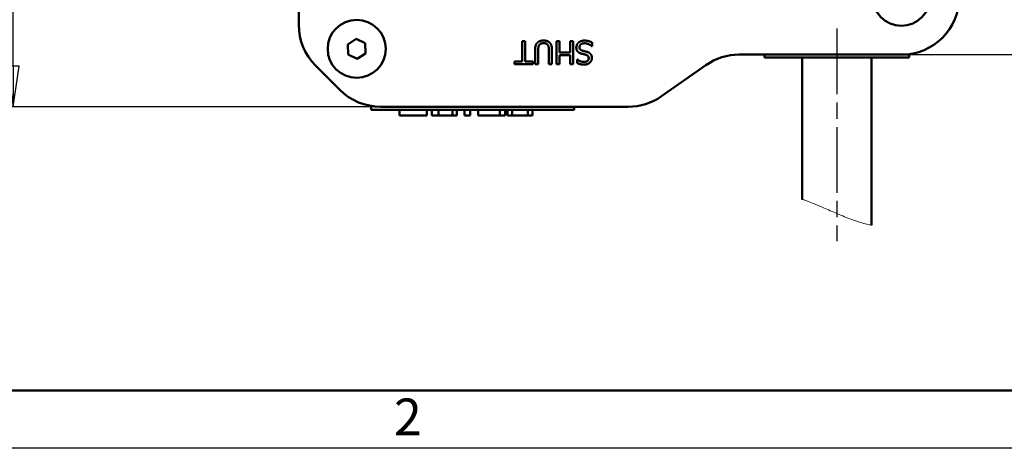
# Model space of a CAD drawing. Units: millimetres. Extents: x 0 to 840, y -7 to 594.
# Drawn here: x 145 to 315, y 0 to 74 of the extents above; entities that cross this region are included whole.
import ezdxf

# ---------------------------------------------------------------- set-up
doc = ezdxf.new("R2010")
doc.units = ezdxf.units.MM
doc.header["$LTSCALE"] = 2
doc.linetypes.add('CHAIN', pattern=[0.7087, 0.4724, -0.0591, 0.1181, -0.0591])
for name, color, linetype, lineweight in [('Видимый контур (ГОСТ)', 7, 'Continuous', 50), ('Кромка (ГОСТ)', 7, 'Continuous', 50), ('Осевая линия (ГОСТ)', 7, 'Continuous', 25), ('Размер (ГОСТ)', 7, 'Continuous', 25)]:
    doc.layers.add(name, color=color, linetype=linetype, lineweight=lineweight)
doc.styles.add('Альтернативный текст (ГОСТ)', font='arial.ttf', dxfattribs={"width": 0.8})
doc.styles.add('Обычный текст (ГОСТ)', font='GOST Common Italic.ttf')
doc.dimstyles.new('Обычный (ГОСТ)', dxfattribs={"dimscale": 2, "dimtxt": 3.5, "dimasz": 3.5, "dimexe": 1, "dimexo": 0, "dimgap": 0.5, "dimtad": 1, "dimrnd": 1e-08, "dimtxsty": 'Обычный текст (ГОСТ)', "dimblk": 'Filled-1', "dimcen": 0.09, "dimdle": 15, "dimclrd": 256, "dimclre": 256, "dimclrt": 256, "dimazin": 2, "dimtfac": 0.714286, "dimtdec": 3, "dimtmove": 0, "dimatfit": 3, "dimfxl": 1, "dimtolj": 1, "dimlwd": 25, "dimlwe": 25, "dimarcsym": 0})

# ---------------------------------------------------------------- blocks, each defined once
blk = doc.blocks.new('Рамки ГОСТ - Рамка')
at = {"layer": 'Кромка (ГОСТ)'}
blk.add_line((20, 5), (415, 5), dxfattribs=at)
at = {"layer": 'Кромка (ГОСТ)', "lineweight": 25}
blk.add_line((420, 0), (0, 0), dxfattribs=at)
at = {"layer": 'Кромка (ГОСТ)', "insert": (104.989, 4.299), "char_height": 3.17, "width": 5.23282, "attachment_point": 1, "style": 'Альтернативный текст (ГОСТ)'}
blk.add_mtext('\\fGOST Common|b0|i1;{\\H3.1700;2}', dxfattribs=at)
blk = doc.blocks.new('Filled-1')
at = {"color": 0}
for p, q in [((0, 0), (-1, 0.143)), ((-1, 0.143), (-1, -0.143)), ((-1, 0), (0, 0)), ((-1, -0.143), (0, 0))]:
    blk.add_line(p, q, dxfattribs=at)
at = {"color": 0, "flags": 128}
blk.add_lwpolyline([(-1, -0.143), (0, 0), (-1, 0.143), (-1, -0.143)], dxfattribs=at)
at = {"color": 0}
blk.add_solid([(-1, -0.143), (0, 0), (-1, 0.143), (-1, -0.143)], dxfattribs=at)
blk = doc.blocks.new('*D22')
at = {"layer": 'Defpoints', "color": 0, "linetype": 'Continuous', "transparency": 16777216}
for p in [(297.55, 133.95), (297.55, 67.95), (354.2, 67.95)]:
    blk.add_point(p, dxfattribs=at)
at = {"layer": 'Размер (ГОСТ)', "linetype": 'Continuous', "lineweight": 25, "transparency": 16777216}
for p, q in [((297.55, 133.95), (356.2, 133.95)), ((354.2, 126.95), (354.2, 74.95)), ((297.55, 67.95), (356.2, 67.95))]:
    blk.add_line(p, q, dxfattribs=at)
at = {"layer": 'Размер (ГОСТ)', "linetype": 'Continuous', "lineweight": 25, "transparency": 16777216, "xscale": 7, "yscale": 7, "zscale": 7}
for p, rotation in [((354.2, 133.95), 90), ((354.2, 67.95), 270)]:
    blk.add_blockref('Filled-1', p, dxfattribs=dict(at, rotation=rotation))
at = {"layer": 'Размер (ГОСТ)', "linetype": 'Continuous', "lineweight": 25, "transparency": 16777216, "insert": (346.2, 96.3), "char_height": 7, "attachment_point": 1, "rotation": 90, "style": 'Обычный текст (ГОСТ)'}
blk.add_mtext('\\A1;66', dxfattribs=at)
blk = doc.blocks.new('*D23')
at = {"layer": 'Defpoints', "color": 0, "linetype": 'Continuous', "transparency": 16777216}
for p in [(144.3, 142.95), (207.69, 142.95), (207.69, 58.95)]:
    blk.add_point(p, dxfattribs=at)
at = {"layer": 'Размер (ГОСТ)', "linetype": 'Continuous', "lineweight": 25, "transparency": 16777216}
for p, q in [((207.69, 142.95), (142.3, 142.95)), ((144.3, 65.95), (144.3, 135.95)), ((207.69, 58.95), (142.3, 58.95))]:
    blk.add_line(p, q, dxfattribs=at)
at = {"layer": 'Размер (ГОСТ)', "linetype": 'Continuous', "lineweight": 25, "transparency": 16777216, "xscale": 7, "yscale": 7, "zscale": 7}
for p, rotation in [((144.3, 142.95), 90), ((144.3, 58.95), 270)]:
    blk.add_blockref('Filled-1', p, dxfattribs=dict(at, rotation=rotation))
at = {"layer": 'Размер (ГОСТ)', "linetype": 'Continuous', "lineweight": 25, "transparency": 16777216, "insert": (136.3, 96.22), "char_height": 7, "attachment_point": 1, "rotation": 90, "style": 'Обычный текст (ГОСТ)'}
blk.add_mtext('\\A1;84', dxfattribs=at)

msp = doc.modelspace()

# ---------------------------------------------------------------- linework, layer by layer
at = {"layer": 'Видимый контур (ГОСТ)'}
for p, q in [((193.55, 128.811), (193.55, 73.096)), ((202.001, 69.729), (203.447, 70.683)), ((202.103, 68), (202.001, 69.729)), ((203.447, 70.683), (204.996, 69.907)), ((204.996, 69.907), (205.098, 68.177)), ((232.116, 70.304), (232.116, 66.778)), ((232.647, 70.304), (232.116, 70.304)), ((232.647, 66.778), (232.647, 70.304)), ((237.999, 70.304), (237.999, 66.304)), ((238.531, 70.304), (237.999, 70.304)), ((238.531, 68.347), (238.531, 70.304)), ((240.372, 70.304), (240.372, 68.347)), ((240.904, 70.304), (240.372, 70.304)), ((240.904, 66.304), (240.904, 70.304)), ((244.164, 69.397), (244.164, 70.065)), ((203.652, 67.224), (202.103, 68)), ((205.098, 68.177), (203.652, 67.224)), ((234.343, 68.8), (234.343, 66.304)), ((234.874, 66.304), (234.874, 68.813)), ((236.706, 68.8), (236.706, 66.304)), ((237.237, 66.304), (237.237, 68.8)), ((240.372, 68.347), (238.531, 68.347)), ((244.126, 69.397), (244.164, 69.397)), ((298.903, 68.045), (298.903, 67.453)), ((230.774, 66.778), (230.774, 66.304)), ((232.116, 66.778), (230.774, 66.778)), ((230.774, 66.304), (233.989, 66.304)), ((233.989, 66.778), (232.647, 66.778)), ((233.989, 66.304), (233.989, 66.778)), ((234.343, 66.304), (234.874, 66.304)), ((236.706, 66.304), (237.237, 66.304)), ((237.999, 66.304), (238.531, 66.304)), ((238.531, 67.873), (240.372, 67.873)), ((238.531, 66.304), (238.531, 67.873)), ((240.372, 67.873), (240.372, 66.304)), ((240.372, 66.304), (240.904, 66.304)), ((241.6, 67.128), (241.6, 66.492)), ((241.639, 67.128), (241.6, 67.128)), ((269.556, 67.953), (297.55, 67.953)), ((273.903, 67.953), (273.903, 67.453)), ((273.903, 67.453), (298.903, 67.453)), ((280.403, 67.453), (280.403, 42.977)), ((292.403, 67.453), (292.403, 38.502)), ((196.479, 66.025), (200.621, 61.882)), ((256.132, 60.762), (263.82, 66.145)), ((206.05, 59.089), (206.05, 58.453)), ((241.05, 58.453), (206.05, 58.453)), ((207.692, 58.953), (250.397, 58.953)), ((210.912, 58.453), (210.912, 57.453)), ((215.643, 58.453), (215.643, 57.453)), ((216.509, 58.453), (216.509, 57.453)), ((217.641, 58.453), (217.641, 57.453)), ((220.058, 58.453), (220.058, 57.453)), ((220.802, 58.453), (220.802, 57.453)), ((222.173, 58.453), (222.173, 57.453)), ((223.136, 58.453), (223.136, 57.453)), ((224.517, 58.453), (224.517, 57.453)), ((228.27, 58.453), (228.27, 57.453)), ((229.16, 58.453), (229.16, 57.453)), ((229.564, 58.453), (229.564, 57.453)), ((230.361, 58.453), (230.361, 57.453)), ((233.108, 58.453), (233.108, 57.453)), ((233.906, 58.453), (233.906, 57.453)), ((241.05, 58.953), (241.05, 58.453)), ((212.278, 57.453), (210.912, 57.453)), ((214.428, 57.453), (212.278, 57.453)), ((215.643, 57.453), (214.428, 57.453)), ((217.641, 57.453), (216.509, 57.453)), ((220.058, 57.453), (217.641, 57.453)), ((220.802, 57.453), (220.058, 57.453)), ((223.136, 57.453), (222.173, 57.453)), ((226.063, 57.453), (224.517, 57.453)), ((227.59, 57.453), (226.063, 57.453)), ((228.27, 57.453), (227.59, 57.453)), ((229.16, 57.453), (228.27, 57.453)), ((230.361, 57.453), (229.564, 57.453)), ((230.619, 57.453), (230.361, 57.453)), ((231.732, 57.453), (230.619, 57.453)), ((232.851, 57.453), (231.732, 57.453)), ((233.108, 57.453), (232.851, 57.453)), ((233.906, 57.453), (233.108, 57.453))]:
    msp.add_line(p, q, dxfattribs=at)
for centre in [(297.55, 77.953), (203.55, 68.953)]:
    msp.add_circle(centre, 5, dxfattribs=at)
for centre, start, end in [((297.55, 77.953), 270, 0), ((203.55, 73.096), 180, 225), ((269.556, 57.953), 90, 125), ((207.692, 68.953), 225, 270), ((250.397, 68.953), 270, 305)]:
    msp.add_arc(centre, 10, start, end, dxfattribs=at)
for points in [[(234.725, 70.019), (234.511, 69.815), (234.343, 69.219), (234.343, 68.8)], [(235.792, 70.389), (235.422, 70.389), (234.916, 70.207), (234.725, 70.019)], [(235.046, 69.608), (235.153, 69.77), (235.542, 69.935), (235.792, 69.935)], [(236.855, 70.019), (236.67, 70.204), (236.145, 70.389), (235.792, 70.389)], [(235.792, 69.935), (236.057, 69.935), (236.427, 69.77), (236.534, 69.608)], [(237.237, 68.8), (237.237, 69.228), (237.066, 69.812), (236.855, 70.019)], [(241.808, 70.013), (241.636, 69.854), (241.445, 69.4), (241.445, 69.163)], [(242.852, 70.376), (242.485, 70.376), (241.999, 70.188), (241.808, 70.013)], [(241.999, 69.248), (241.999, 69.549), (242.45, 69.915), (242.891, 69.915)], [(244.164, 70.065), (243.895, 70.194), (243.286, 70.376), (242.852, 70.376)], [(242.891, 69.915), (243.198, 69.915), (243.863, 69.643), (244.126, 69.397)], [(234.874, 68.813), (234.874, 69.082), (234.946, 69.455), (235.046, 69.608)], [(236.534, 69.608), (236.634, 69.455), (236.706, 69.079), (236.706, 68.8)], [(241.445, 69.163), (241.445, 68.791), (241.827, 68.282), (242.239, 68.155)], [(242.492, 68.635), (242.236, 68.71), (241.999, 69.008), (241.999, 69.248)], [(242.239, 68.155), (242.401, 68.107), (242.891, 67.99), (243.059, 67.945)], [(243.215, 68.454), (242.985, 68.512), (242.677, 68.583), (242.492, 68.635)], [(243.876, 68.1), (243.75, 68.233), (243.422, 68.398), (243.215, 68.454)], [(244.135, 67.377), (244.135, 67.611), (243.999, 67.967), (243.876, 68.1)], [(241.6, 66.492), (241.857, 66.366), (242.453, 66.233), (242.79, 66.233)], [(242.754, 66.693), (242.427, 66.693), (241.831, 66.953), (241.639, 67.128)], [(243.581, 67.322), (243.581, 67.04), (243.124, 66.693), (242.754, 66.693)], [(242.79, 66.233), (243.377, 66.233), (244.135, 66.891), (244.135, 67.377)], [(243.059, 67.945), (243.312, 67.877), (243.581, 67.575), (243.581, 67.322)]]:
    msp.add_open_spline(points, degree=2, dxfattribs=at)
at = {"layer": 'Видимый контур (ГОСТ)', "lineweight": 5}
for points, knots in [([(280.403, 42.977), (280.403, 42.977), (280.403, 42.977), (280.403, 42.977), (280.403, 42.977), (280.405, 42.977), (280.406, 42.976), (280.416, 42.973), (280.431, 42.968), (280.491, 42.948), (280.549, 42.929), (280.766, 42.855), (280.969, 42.785), (281.538, 42.577), (281.923, 42.431), (282.88, 42.047), (283.463, 41.802), (284.853, 41.202), (285.675, 40.839), (286.498, 40.489)], [2.92448036, 2.92448036, 2.92448036, 2.92448036, 2.9270135, 2.9270135, 2.93581782, 2.93581782, 2.95041394, 2.95041394, 3.00295778, 3.00295778, 3.088963, 3.088963, 3.24540238, 3.24540238, 3.43242932, 3.43242932, 3.65020901, 3.65020901, 3.91880611, 3.91880611, 3.91880611, 3.91880611]), ([(286.498, 40.489), (287.315, 40.141), (288.132, 39.808), (289.571, 39.277), (290.191, 39.072), (291.149, 38.792), (291.508, 38.701), (292.122, 38.556), (292.327, 38.517), (292.392, 38.504), (292.397, 38.503), (292.401, 38.502), (292.402, 38.502), (292.403, 38.502), (292.403, 38.502), (292.403, 38.502), (292.403, 38.502), (292.403, 38.502)], [0, 0, 0, 0, 0.26617206, 0.26617206, 0.50046513, 0.50046513, 0.68869668, 0.68869668, 0.91956837, 0.91956837, 0.94569245, 0.94569245, 0.95634773, 0.95634773, 0.96420876, 0.96420876, 0.96533973, 0.96533973, 0.96533973, 0.96533973])]:
    msp.add_open_spline(points, degree=3, knots=knots, dxfattribs=at)
at = {"layer": 'Осевая линия (ГОСТ)', "linetype": 'CHAIN', "ltscale": 11.993792}
msp.add_line((286.403, 72.453), (286.403, 35.74), dxfattribs=at)

# ---------------------------------------------------------------- block references
at = {"xscale": 2, "yscale": 2, "zscale": 2}
msp.add_blockref('Рамки ГОСТ - Рамка', (0, 0), dxfattribs=at)

# ---------------------------------------------------------------- dimensions: what is measured, and where the dimension line sits
at = {"layer": 'Размер (ГОСТ)', "linetype": 'Continuous', "lineweight": 25}
for base, p1, p2, angle, picture, middle in [((144.297, 142.953), (207.692, 58.953), (207.692, 142.953), 270, '*D23', (144.297, 100.953)), ((354.203, 67.953), (297.55, 133.953), (297.55, 67.953), 90, '*D22', (354.203, 100.953))]:
    dim = msp.add_linear_dim(base=base, p1=p1, p2=p2, angle=angle, dimstyle='Обычный (ГОСТ)', override={"dimgap": 0.5, "dimdec": 2, "dimtol": 0, "dimlim": 0, "dimtp": 0, "dimtm": 0, "dimtdec": 3, "dimtofl": 0, "dimatfit": 1}, dxfattribs=at)
    dim.commit()
    dim.dimension.update_dxf_attribs({"geometry": picture, "text_midpoint": middle, "dimtype": 160})

doc.saveas('drawing.dxf')
